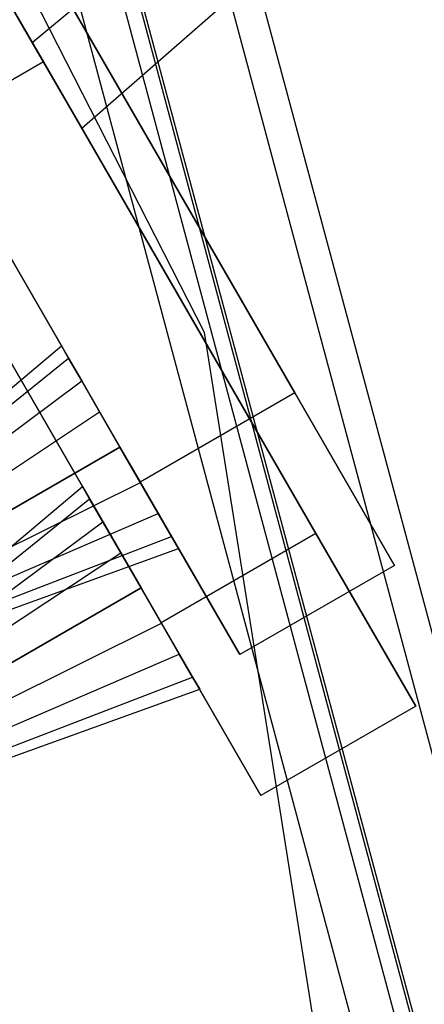
# Model space of a CAD drawing. Extents: x -3250 to 3250, y -2924 to 3476.
# Drawn here: x -1128 to -1121, y -49 to -32 of the extents above; entities that cross this region are included whole.
import ezdxf

# ---------------------------------------------------------------- set-up
doc = ezdxf.new("R2010")
doc.units = 0

msp = doc.modelspace()

# ---------------------------------------------------------------- linework, layer by layer
at = {"color": 0}
for p, q in [((-1124.619191, -37.703945, 50.002188), (-1137.402748, -12.614802, 50.002188)), ((-1124.619191, -37.703945, 2200), (-1137.402748, -12.614802, 2200)), ((-1114.70082, -65.515475, 2168.884754), (-1127.497197, -17.758746, 2168.884754)), ((-1114.70082, -65.515475, 2200.884754), (-1127.497197, -17.758746, 2200.884754)), ((-1115.242877, -65.515475, 2202.860693), (-1127.966632, -18.029775, 2202.860693)), ((-1116.777199, -65.515475, 2200.884754), (-1129.295394, -18.796936, 2200.884754)), ((-1116.777199, -65.515475, 2168.884754), (-1129.295394, -18.796936, 2168.884754)), ((-1116.727541, -65.515475, 2204.320796), (-1129.252389, -18.772107, 2204.320796)), ((-1117.048228, -65.515475, 2201.872723), (-1129.530112, -18.93245, 2201.872723)), ((-1117.79056, -65.515475, 2202.602775), (-1130.17299, -19.303616, 2202.602775)), ((-1133.575577, -22.32797, 2074.907922), (-1127.325577, -33.153287, 2078.257287)), ((-1127.325577, -33.153287, 2121.558557), (-1133.575577, -22.32797, 2124.907922)), ((-1127.5134, -32.82797, 2106.907922), (-1119.719171, -26.32797, 2105.907922)), ((-1127.5134, -32.82797, 2092.907922), (-1119.719171, -26.32797, 2093.907922)), ((-1126.681923, -34.268129, 2102.338996), (-1119.006477, -27.562392, 2101.9917)), ((-1126.681923, -34.268129, 2097.476848), (-1119.006477, -27.562392, 2097.824144)), ((-1129.076064, -30.121355, 2110.632544), (-1127.5134, -32.82797, 2106.907922)), ((-1127.5134, -32.82797, 2092.907922), (-1129.076064, -30.121355, 2089.1833)), ((-1127.679337, -30.788961, 1478.349365), (-1123.104019, -38.713643, 1487.5)), ((-1123.104019, -38.713643, 1512.5), (-1127.679337, -30.788961, 1521.650635)), ((-1125.702096, -40.213643, 1487.5), (-1130.277413, -32.288961, 1478.349365)), ((-1130.277413, -32.288961, 1521.650635), (-1125.702096, -40.213643, 1512.5)), ((-1127.5134, -32.82797, 2106.907922), (-1126.681923, -34.268129, 2102.338996)), ((-1126.681923, -34.268129, 2097.476848), (-1127.5134, -32.82797, 2092.907922)), ((-1127.325577, -33.153287, 2078.257287), (-1129.923654, -34.653287, 2078.257287)), ((-1127.325577, -33.153287, 2121.558557), (-1129.923654, -34.653287, 2121.558557)), ((-1127.325577, -33.153287, 2078.257287), (-1122.75026, -41.07797, 2087.407922)), ((-1122.75026, -41.07797, 2112.407922), (-1127.325577, -33.153287, 2121.558557)), ((-1126.681923, -34.268129, 2102.338996), (-1126.681923, -34.268129, 2097.476848)), ((-1125.348336, -42.57797, 2087.407922), (-1129.923654, -34.653287, 2078.257287)), ((-1129.923654, -34.653287, 2121.558557), (-1125.348336, -42.57797, 2112.407922)), ((-1120.214277, -65.515475, 50.002188), (-1124.619191, -37.703945, 50.002188)), ((-1124.619191, -37.703945, 50.002188), (-1124.619191, -37.703945, 2200)), ((-1120.214277, -65.515475, 2200), (-1124.619191, -37.703945, 2200)), ((-1135.56631, -45.128323, 1500), (-1127.023721, -37.924521, 1500.346902)), ((-1135.56631, -45.128323, 1500), (-1127.023721, -37.924521, 1499.653098)), ((-1126.905074, -38.130024, 1500.998866), (-1127.023721, -37.924521, 1500.346902)), ((-1127.023721, -37.924521, 1500.346902), (-1126.040031, -39.628323, 1500)), ((-1127.023721, -37.924521, 1500.346902), (-1127.023721, -37.924521, 1499.653098)), ((-1127.023721, -37.924521, 1499.653098), (-1126.040031, -39.628323, 1500)), ((-1127.023721, -37.924521, 1499.653098), (-1126.905074, -38.130024, 1499.001134)), ((-1135.56631, -45.128323, 1500), (-1126.905074, -38.130024, 1500.998866)), ((-1135.56631, -45.128323, 1500), (-1126.905074, -38.130024, 1499.001134)), ((-1126.682089, -38.516245, 1501.530351), (-1126.905074, -38.130024, 1500.998866)), ((-1126.905074, -38.130024, 1500.998866), (-1126.040031, -39.628323, 1500)), ((-1126.905074, -38.130024, 1499.001134), (-1126.040031, -39.628323, 1500)), ((-1126.905074, -38.130024, 1499.001134), (-1126.682089, -38.516245, 1498.469649)), ((-1135.56631, -45.128323, 1500), (-1126.682089, -38.516245, 1501.530351)), ((-1135.56631, -45.128323, 1500), (-1126.682089, -38.516245, 1498.469649)), ((-1126.381663, -39.036599, 1501.877253), (-1126.682089, -38.516245, 1501.530351)), ((-1126.682089, -38.516245, 1501.530351), (-1126.040031, -39.628323, 1500)), ((-1126.682089, -38.516245, 1498.469649), (-1126.040031, -39.628323, 1500)), ((-1126.682089, -38.516245, 1498.469649), (-1126.381663, -39.036599, 1498.122747)), ((-1123.104019, -38.713643, 1487.5), (-1125.702096, -40.213643, 1487.5)), ((-1123.104019, -38.713643, 1512.5), (-1125.702096, -40.213643, 1512.5)), ((-1123.104019, -38.713643, 1487.5), (-1121.429337, -41.614278, 1500)), ((-1121.429337, -41.614278, 1500), (-1123.104019, -38.713643, 1512.5)), ((-1135.56631, -45.128323, 1500), (-1126.381663, -39.036599, 1501.877253)), ((-1135.56631, -45.128323, 1500), (-1126.381663, -39.036599, 1498.122747)), ((-1126.040031, -39.628323, 1501.997731), (-1126.381663, -39.036599, 1501.877253)), ((-1126.381663, -39.036599, 1501.877253), (-1126.040031, -39.628323, 1500)), ((-1126.381663, -39.036599, 1498.122747), (-1126.040031, -39.628323, 1500)), ((-1126.381663, -39.036599, 1498.122747), (-1126.040031, -39.628323, 1498.002269)), ((-1126.040031, -39.628323, 1500), (-1135.56631, -45.128323, 1500)), ((-1126.040031, -39.628323, 1500), (-1135.56631, -45.128323, 1500)), ((-1126.040031, -39.628323, 1500), (-1135.56631, -45.128323, 1500)), ((-1126.040031, -39.628323, 1500), (-1135.56631, -45.128323, 1500)), ((-1126.040031, -39.628323, 1500), (-1135.56631, -45.128323, 1500)), ((-1126.040031, -39.628323, 1500), (-1135.56631, -45.128323, 1500)), ((-1126.040031, -39.628323, 1500), (-1135.56631, -45.128323, 1500)), ((-1126.040031, -39.628323, 1500), (-1135.56631, -45.128323, 1500)), ((-1135.56631, -45.128323, 1500), (-1126.040031, -39.628323, 1498.002269)), ((-1126.040031, -39.628323, 1500), (-1135.56631, -45.128323, 1500)), ((-1126.040031, -39.628323, 1500), (-1135.56631, -45.128323, 1500)), ((-1126.040031, -39.628323, 1500), (-1135.56631, -45.128323, 1500)), ((-1126.040031, -39.628323, 1500), (-1135.56631, -45.128323, 1500)), ((-1126.040031, -39.628323, 1500), (-1135.56631, -45.128323, 1500)), ((-1126.040031, -39.628323, 1500), (-1135.56631, -45.128323, 1500)), ((-1126.040031, -39.628323, 1500), (-1135.56631, -45.128323, 1500)), ((-1126.040031, -39.628323, 1500), (-1135.56631, -45.128323, 1500)), ((-1126.040031, -39.628323, 1500), (-1135.56631, -45.128323, 1500)), ((-1135.56631, -45.128323, 1500), (-1126.040031, -39.628323, 1501.997731)), ((-1126.040031, -39.628323, 1500), (-1135.56631, -45.128323, 1500)), ((-1126.040031, -39.628323, 1500), (-1126.040031, -39.628323, 1500)), ((-1126.040031, -39.628323, 1500), (-1126.040031, -39.628323, 1500)), ((-1126.040031, -39.628323, 1500), (-1126.040031, -39.628323, 1500)), ((-1126.040031, -39.628323, 1500), (-1126.040031, -39.628323, 1500)), ((-1126.040031, -39.628323, 1500), (-1126.040031, -39.628323, 1500)), ((-1126.040031, -39.628323, 1500), (-1126.040031, -39.628323, 1500)), ((-1126.040031, -39.628323, 1500), (-1126.040031, -39.628323, 1500)), ((-1126.040031, -39.628323, 1500), (-1126.040031, -39.628323, 1500)), ((-1126.040031, -39.628323, 1498.002269), (-1126.040031, -39.628323, 1500)), ((-1126.040031, -39.628323, 1500), (-1126.040031, -39.628323, 1500)), ((-1126.040031, -39.628323, 1498.002269), (-1125.698398, -40.220047, 1498.122747)), ((-1125.698398, -40.220047, 1498.122747), (-1126.040031, -39.628323, 1500)), ((-1126.040031, -39.628323, 1500), (-1126.040031, -39.628323, 1500)), ((-1125.397972, -40.740401, 1498.469649), (-1126.040031, -39.628323, 1500)), ((-1126.040031, -39.628323, 1500), (-1126.040031, -39.628323, 1500)), ((-1125.174988, -41.126621, 1499.001134), (-1126.040031, -39.628323, 1500)), ((-1126.040031, -39.628323, 1500), (-1126.040031, -39.628323, 1500)), ((-1125.05634, -41.332125, 1499.653098), (-1126.040031, -39.628323, 1500)), ((-1126.040031, -39.628323, 1500), (-1126.040031, -39.628323, 1500)), ((-1125.05634, -41.332125, 1500.346902), (-1126.040031, -39.628323, 1500)), ((-1126.040031, -39.628323, 1500), (-1126.040031, -39.628323, 1500)), ((-1125.174988, -41.126621, 1500.998866), (-1126.040031, -39.628323, 1500)), ((-1126.040031, -39.628323, 1500), (-1126.040031, -39.628323, 1500)), ((-1125.397972, -40.740401, 1501.530351), (-1126.040031, -39.628323, 1500)), ((-1126.040031, -39.628323, 1500), (-1126.040031, -39.628323, 1500)), ((-1125.698398, -40.220047, 1501.877253), (-1126.040031, -39.628323, 1500)), ((-1126.040031, -39.628323, 1500), (-1126.040031, -39.628323, 1500)), ((-1125.698398, -40.220047, 1501.877253), (-1126.040031, -39.628323, 1501.997731)), ((-1126.040031, -39.628323, 1501.997731), (-1126.040031, -39.628323, 1500)), ((-1126.040031, -39.628323, 1500), (-1126.040031, -39.628323, 1500)), ((-1135.56631, -45.128323, 1500), (-1125.698398, -40.220047, 1498.122747)), ((-1135.56631, -45.128323, 1500), (-1125.698398, -40.220047, 1501.877253)), ((-1135.21255, -47.492649, 2099.907922), (-1126.669962, -40.288847, 2100.254824)), ((-1135.21255, -47.492649, 2099.907922), (-1126.669962, -40.288847, 2099.56102)), ((-1126.551314, -40.494351, 2100.906788), (-1126.669962, -40.288847, 2100.254824)), ((-1126.669962, -40.288847, 2100.254824), (-1125.686271, -41.992649, 2099.907922)), ((-1126.669962, -40.288847, 2100.254824), (-1126.669962, -40.288847, 2099.56102)), ((-1126.669962, -40.288847, 2099.56102), (-1125.686271, -41.992649, 2099.907922)), ((-1126.669962, -40.288847, 2099.56102), (-1126.551314, -40.494351, 2098.909056)), ((-1124.027413, -43.114278, 1500), (-1125.702096, -40.213643, 1487.5)), ((-1125.702096, -40.213643, 1512.5), (-1124.027413, -43.114278, 1500)), ((-1125.698398, -40.220047, 1498.122747), (-1125.397972, -40.740401, 1498.469649)), ((-1125.397972, -40.740401, 1501.530351), (-1125.698398, -40.220047, 1501.877253)), ((-1135.21255, -47.492649, 2099.907922), (-1126.551314, -40.494351, 2100.906788)), ((-1135.21255, -47.492649, 2099.907922), (-1126.551314, -40.494351, 2098.909056)), ((-1126.328329, -40.880572, 2101.438273), (-1126.551314, -40.494351, 2100.906788)), ((-1126.551314, -40.494351, 2100.906788), (-1125.686271, -41.992649, 2099.907922)), ((-1126.551314, -40.494351, 2098.909056), (-1125.686271, -41.992649, 2099.907922)), ((-1126.551314, -40.494351, 2098.909056), (-1126.328329, -40.880572, 2098.377571)), ((-1135.56631, -45.128323, 1500), (-1125.397972, -40.740401, 1498.469649)), ((-1135.56631, -45.128323, 1500), (-1125.397972, -40.740401, 1501.530351)), ((-1125.397972, -40.740401, 1498.469649), (-1125.174988, -41.126621, 1499.001134)), ((-1125.174988, -41.126621, 1500.998866), (-1125.397972, -40.740401, 1501.530351)), ((-1135.21255, -47.492649, 2099.907922), (-1126.328329, -40.880572, 2101.438273)), ((-1135.21255, -47.492649, 2099.907922), (-1126.328329, -40.880572, 2098.377571)), ((-1126.027903, -41.400925, 2101.785175), (-1126.328329, -40.880572, 2101.438273)), ((-1126.328329, -40.880572, 2101.438273), (-1125.686271, -41.992649, 2099.907922)), ((-1126.328329, -40.880572, 2098.377571), (-1125.686271, -41.992649, 2099.907922)), ((-1126.328329, -40.880572, 2098.377571), (-1126.027903, -41.400925, 2098.030669)), ((-1135.56631, -45.128323, 1500), (-1125.174988, -41.126621, 1499.001134)), ((-1135.56631, -45.128323, 1500), (-1125.174988, -41.126621, 1500.998866)), ((-1122.75026, -41.07797, 2087.407922), (-1125.348336, -42.57797, 2087.407922)), ((-1122.75026, -41.07797, 2112.407922), (-1125.348336, -42.57797, 2112.407922)), ((-1125.174988, -41.126621, 1499.001134), (-1125.05634, -41.332125, 1499.653098)), ((-1125.05634, -41.332125, 1500.346902), (-1125.174988, -41.126621, 1500.998866)), ((-1122.75026, -41.07797, 2087.407922), (-1121.075577, -43.978605, 2099.907922)), ((-1121.075577, -43.978605, 2099.907922), (-1122.75026, -41.07797, 2112.407922)), ((-1135.56631, -45.128323, 1500), (-1125.05634, -41.332125, 1499.653098)), ((-1135.56631, -45.128323, 1500), (-1125.05634, -41.332125, 1500.346902)), ((-1125.05634, -41.332125, 1499.653098), (-1125.05634, -41.332125, 1500.346902)), ((-1135.21255, -47.492649, 2099.907922), (-1126.027903, -41.400925, 2101.785175)), ((-1135.21255, -47.492649, 2099.907922), (-1126.027903, -41.400925, 2098.030669)), ((-1125.686271, -41.992649, 2101.905653), (-1126.027903, -41.400925, 2101.785175)), ((-1126.027903, -41.400925, 2101.785175), (-1125.686271, -41.992649, 2099.907922)), ((-1126.027903, -41.400925, 2098.030669), (-1125.686271, -41.992649, 2099.907922)), ((-1126.027903, -41.400925, 2098.030669), (-1125.686271, -41.992649, 2097.910191)), ((-1121.429337, -41.614278, 1500), (-1124.027413, -43.114278, 1500)), ((-1125.686271, -41.992649, 2099.907922), (-1135.21255, -47.492649, 2099.907922)), ((-1125.686271, -41.992649, 2099.907922), (-1135.21255, -47.492649, 2099.907922)), ((-1125.686271, -41.992649, 2099.907922), (-1135.21255, -47.492649, 2099.907922)), ((-1125.686271, -41.992649, 2099.907922), (-1135.21255, -47.492649, 2099.907922)), ((-1125.686271, -41.992649, 2099.907922), (-1135.21255, -47.492649, 2099.907922)), ((-1125.686271, -41.992649, 2099.907922), (-1135.21255, -47.492649, 2099.907922)), ((-1125.686271, -41.992649, 2099.907922), (-1135.21255, -47.492649, 2099.907922)), ((-1125.686271, -41.992649, 2099.907922), (-1135.21255, -47.492649, 2099.907922)), ((-1135.21255, -47.492649, 2099.907922), (-1125.686271, -41.992649, 2097.910191)), ((-1125.686271, -41.992649, 2099.907922), (-1135.21255, -47.492649, 2099.907922)), ((-1125.686271, -41.992649, 2099.907922), (-1135.21255, -47.492649, 2099.907922)), ((-1125.686271, -41.992649, 2099.907922), (-1135.21255, -47.492649, 2099.907922)), ((-1125.686271, -41.992649, 2099.907922), (-1135.21255, -47.492649, 2099.907922)), ((-1125.686271, -41.992649, 2099.907922), (-1135.21255, -47.492649, 2099.907922)), ((-1125.686271, -41.992649, 2099.907922), (-1135.21255, -47.492649, 2099.907922)), ((-1125.686271, -41.992649, 2099.907922), (-1135.21255, -47.492649, 2099.907922)), ((-1125.686271, -41.992649, 2099.907922), (-1135.21255, -47.492649, 2099.907922)), ((-1125.686271, -41.992649, 2099.907922), (-1135.21255, -47.492649, 2099.907922)), ((-1135.21255, -47.492649, 2099.907922), (-1125.686271, -41.992649, 2101.905653)), ((-1125.686271, -41.992649, 2099.907922), (-1135.21255, -47.492649, 2099.907922)), ((-1125.686271, -41.992649, 2099.907922), (-1125.686271, -41.992649, 2099.907922)), ((-1125.686271, -41.992649, 2099.907922), (-1125.686271, -41.992649, 2099.907922)), ((-1125.686271, -41.992649, 2099.907922), (-1125.686271, -41.992649, 2099.907922)), ((-1125.686271, -41.992649, 2099.907922), (-1125.686271, -41.992649, 2099.907922)), ((-1125.686271, -41.992649, 2099.907922), (-1125.686271, -41.992649, 2099.907922)), ((-1125.686271, -41.992649, 2099.907922), (-1125.686271, -41.992649, 2099.907922)), ((-1125.686271, -41.992649, 2099.907922), (-1125.686271, -41.992649, 2099.907922)), ((-1125.686271, -41.992649, 2099.907922), (-1125.686271, -41.992649, 2099.907922)), ((-1125.686271, -41.992649, 2097.910191), (-1125.686271, -41.992649, 2099.907922)), ((-1125.686271, -41.992649, 2099.907922), (-1125.686271, -41.992649, 2099.907922)), ((-1125.686271, -41.992649, 2097.910191), (-1125.344639, -42.584374, 2098.030669)), ((-1125.344639, -42.584374, 2098.030669), (-1125.686271, -41.992649, 2099.907922)), ((-1125.686271, -41.992649, 2099.907922), (-1125.686271, -41.992649, 2099.907922)), ((-1125.044213, -43.104727, 2098.377571), (-1125.686271, -41.992649, 2099.907922)), ((-1125.686271, -41.992649, 2099.907922), (-1125.686271, -41.992649, 2099.907922)), ((-1124.821228, -43.490948, 2098.909056), (-1125.686271, -41.992649, 2099.907922)), ((-1125.686271, -41.992649, 2099.907922), (-1125.686271, -41.992649, 2099.907922)), ((-1124.70258, -43.696452, 2099.56102), (-1125.686271, -41.992649, 2099.907922)), ((-1125.686271, -41.992649, 2099.907922), (-1125.686271, -41.992649, 2099.907922)), ((-1124.70258, -43.696452, 2100.254824), (-1125.686271, -41.992649, 2099.907922)), ((-1125.686271, -41.992649, 2099.907922), (-1125.686271, -41.992649, 2099.907922)), ((-1124.821228, -43.490948, 2100.906788), (-1125.686271, -41.992649, 2099.907922)), ((-1125.686271, -41.992649, 2099.907922), (-1125.686271, -41.992649, 2099.907922)), ((-1125.044213, -43.104727, 2101.438273), (-1125.686271, -41.992649, 2099.907922)), ((-1125.686271, -41.992649, 2099.907922), (-1125.686271, -41.992649, 2099.907922)), ((-1125.344639, -42.584374, 2101.785175), (-1125.686271, -41.992649, 2099.907922)), ((-1125.686271, -41.992649, 2099.907922), (-1125.686271, -41.992649, 2099.907922)), ((-1125.344639, -42.584374, 2101.785175), (-1125.686271, -41.992649, 2101.905653)), ((-1125.686271, -41.992649, 2101.905653), (-1125.686271, -41.992649, 2099.907922)), ((-1125.686271, -41.992649, 2099.907922), (-1125.686271, -41.992649, 2099.907922)), ((-1135.21255, -47.492649, 2099.907922), (-1125.344639, -42.584374, 2098.030669)), ((-1135.21255, -47.492649, 2099.907922), (-1125.344639, -42.584374, 2101.785175)), ((-1123.673654, -45.478605, 2099.907922), (-1125.348336, -42.57797, 2087.407922)), ((-1125.348336, -42.57797, 2112.407922), (-1123.673654, -45.478605, 2099.907922)), ((-1125.344639, -42.584374, 2098.030669), (-1125.044213, -43.104727, 2098.377571)), ((-1125.044213, -43.104727, 2101.438273), (-1125.344639, -42.584374, 2101.785175)), ((-1135.21255, -47.492649, 2099.907922), (-1125.044213, -43.104727, 2098.377571)), ((-1135.21255, -47.492649, 2099.907922), (-1125.044213, -43.104727, 2101.438273)), ((-1125.044213, -43.104727, 2098.377571), (-1124.821228, -43.490948, 2098.909056)), ((-1124.821228, -43.490948, 2100.906788), (-1125.044213, -43.104727, 2101.438273)), ((-1135.21255, -47.492649, 2099.907922), (-1124.821228, -43.490948, 2098.909056)), ((-1135.21255, -47.492649, 2099.907922), (-1124.821228, -43.490948, 2100.906788)), ((-1124.821228, -43.490948, 2098.909056), (-1124.70258, -43.696452, 2099.56102)), ((-1124.70258, -43.696452, 2100.254824), (-1124.821228, -43.490948, 2100.906788)), ((-1135.21255, -47.492649, 2099.907922), (-1124.70258, -43.696452, 2099.56102)), ((-1135.21255, -47.492649, 2099.907922), (-1124.70258, -43.696452, 2100.254824)), ((-1124.70258, -43.696452, 2099.56102), (-1124.70258, -43.696452, 2100.254824)), ((-1121.075577, -43.978605, 2099.907922), (-1123.673654, -45.478605, 2099.907922))]:
    msp.add_line(p, q, dxfattribs=at)

doc.saveas('drawing.dxf')
